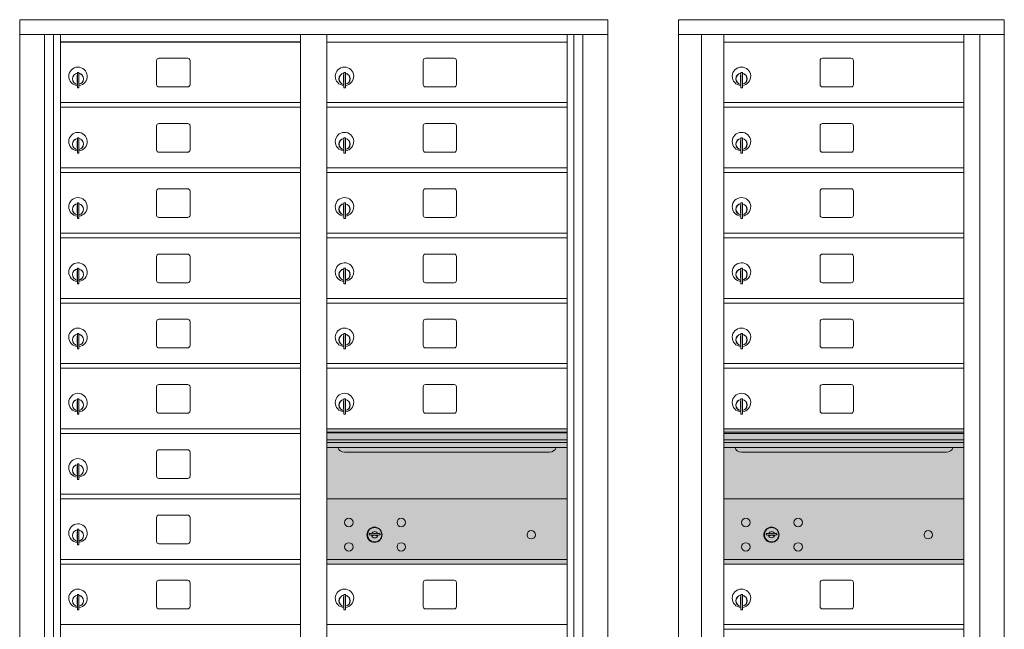
# Model space of a CAD drawing. Units: inches. Extents: x -149 to 301, y -19 to 197.
# Drawn here: x 122 to 175, y 153 to 185 of the extents above; entities that cross this region are included whole.
import ezdxf

# ---------------------------------------------------------------- set-up
doc = ezdxf.new("R2010")
doc.units = ezdxf.units.IN
doc.header["$LTSCALE"] = 0.5
doc.header["$MEASUREMENT"] = 0
doc.layers.add('shaded', color=7, linetype='Continuous')

msp = doc.modelspace()

# ---------------------------------------------------------------- linework, layer by layer
at = {"color": 7, "linetype": 'Continuous', "lineweight": 15}
for p, q in [((122.11223, 185.33779), (122.11223, 130.58779)), ((122.11223, 185.33779), (153.66373, 185.33779)), ((153.66373, 130.58779), (153.66373, 185.33779)), ((174.94348, 185.33778), (157.45648, 185.33778)), ((157.45648, 185.33778), (157.45648, 184.53778)), ((174.94348, 185.33778), (174.94348, 184.53778)), ((122.11223, 184.53779), (153.66373, 184.53779)), ((123.44031, 131.38779), (123.44031, 184.53779)), ((123.92597, 131.51279), (123.92597, 184.53779)), ((124.29548, 131.51279), (124.29548, 184.53779)), ((137.18048, 131.51279), (137.18048, 184.53779)), ((138.59548, 131.51279), (138.59548, 184.53779)), ((151.48048, 131.51279), (151.48048, 184.53779)), ((151.85, 184.53779), (151.85, 131.51279)), ((152.33566, 184.53779), (152.33566, 131.38779)), ((157.45648, 184.53778), (174.94398, 184.53778)), ((157.45698, 184.53778), (157.45698, 131.38779)), ((158.70348, 184.53778), (158.70348, 131.38779)), ((159.89548, 163.38778), (159.89548, 184.53778)), ((172.78048, 184.53778), (172.78048, 163.38778)), ((173.62566, 184.53778), (173.62566, 131.38779)), ((174.94398, 131.38779), (174.94398, 184.53778)), ((138.59548, 184.13779), (151.48048, 184.13779)), ((159.89548, 184.13778), (172.78048, 184.13778)), ((129.46098, 183.14279), (129.46098, 181.8528)), ((131.12598, 183.26779), (129.58598, 183.26779)), ((131.25098, 181.8528), (131.25098, 183.14279)), ((143.76098, 183.14279), (143.76098, 181.8528)), ((145.42598, 183.26779), (143.88598, 183.26779)), ((145.55098, 181.8528), (145.55098, 183.14279)), ((165.06098, 183.14278), (165.06098, 181.85278)), ((166.72598, 183.26778), (165.18598, 183.26778)), ((166.85098, 181.85278), (166.85098, 183.14278)), ((125.19048, 182.3668), (125.19048, 181.9668)), ((125.21048, 182.3668), (125.19048, 182.3668)), ((125.21048, 182.5068), (125.21048, 181.6768)), ((125.29048, 182.5068), (125.21048, 182.5068)), ((125.29048, 182.5068), (125.29048, 181.6768)), ((139.49048, 182.3668), (139.49048, 181.9668)), ((139.51048, 182.3668), (139.49048, 182.3668)), ((139.51048, 182.5068), (139.51048, 181.6768)), ((139.59048, 182.5068), (139.51048, 182.5068)), ((139.59048, 182.5068), (139.59048, 181.6768)), ((160.79048, 182.36678), (160.79048, 181.96678)), ((160.81048, 182.36678), (160.79048, 182.36678)), ((160.81048, 182.50678), (160.81048, 181.67678)), ((160.89048, 182.50678), (160.81048, 182.50678)), ((160.89048, 182.50678), (160.89048, 181.67678)), ((125.19048, 181.9668), (125.21048, 181.9668)), ((139.49048, 181.9668), (139.51048, 181.9668)), ((160.79048, 181.96678), (160.81048, 181.96678)), ((125.21048, 181.6768), (125.29048, 181.6768)), ((129.58598, 181.72779), (131.12598, 181.72779)), ((139.51048, 181.6768), (139.59048, 181.6768)), ((143.88598, 181.72779), (145.42598, 181.72779)), ((160.81048, 181.67678), (160.89048, 181.67678)), ((165.18598, 181.72778), (166.72598, 181.72778)), ((124.29548, 180.88779), (137.18048, 180.88779)), ((138.59548, 180.88779), (151.48048, 180.88779)), ((159.89548, 180.88778), (172.78048, 180.88778)), ((124.29548, 180.63779), (137.18048, 180.63779)), ((138.59548, 180.63779), (151.48048, 180.63779)), ((159.89548, 180.63778), (172.78048, 180.63778)), ((129.46098, 179.64279), (129.46098, 178.3528)), ((131.12598, 179.76779), (129.58598, 179.76779)), ((131.25098, 178.3528), (131.25098, 179.64279)), ((143.76098, 179.64279), (143.76098, 178.3528)), ((145.42598, 179.76779), (143.88598, 179.76779)), ((145.55098, 178.3528), (145.55098, 179.64279)), ((165.06098, 179.64278), (165.06098, 178.35278)), ((166.72598, 179.76778), (165.18598, 179.76778)), ((166.85098, 178.35278), (166.85098, 179.64278)), ((125.19048, 178.8668), (125.19048, 178.4668)), ((125.21048, 178.8668), (125.19048, 178.8668)), ((125.21048, 179.0068), (125.21048, 178.1768)), ((125.29048, 179.0068), (125.21048, 179.0068)), ((125.29048, 179.0068), (125.29048, 178.1768)), ((139.49048, 178.8668), (139.49048, 178.4668)), ((139.51048, 178.8668), (139.49048, 178.8668)), ((139.51048, 179.0068), (139.51048, 178.1768)), ((139.59048, 179.0068), (139.51048, 179.0068)), ((139.59048, 179.0068), (139.59048, 178.1768)), ((160.79048, 178.86678), (160.79048, 178.46678)), ((160.81048, 178.86678), (160.79048, 178.86678)), ((160.81048, 179.00678), (160.81048, 178.17678)), ((160.89048, 179.00678), (160.81048, 179.00678)), ((160.89048, 179.00678), (160.89048, 178.17678)), ((125.19048, 178.4668), (125.21048, 178.4668)), ((125.21048, 178.1768), (125.29048, 178.1768)), ((129.58598, 178.22779), (131.12598, 178.22779)), ((139.49048, 178.4668), (139.51048, 178.4668)), ((139.51048, 178.1768), (139.59048, 178.1768)), ((143.88598, 178.22779), (145.42598, 178.22779)), ((160.79048, 178.46678), (160.81048, 178.46678)), ((160.81048, 178.17678), (160.89048, 178.17678)), ((165.18598, 178.22778), (166.72598, 178.22778)), ((124.29548, 177.38779), (137.18048, 177.38779)), ((124.29548, 177.13779), (137.18048, 177.13779)), ((138.59548, 177.38779), (151.48048, 177.38779)), ((138.59548, 177.13779), (151.48048, 177.13779)), ((159.89548, 177.38778), (172.78048, 177.38778)), ((159.89548, 177.13778), (172.78048, 177.13778)), ((129.46098, 176.14279), (129.46098, 174.8528)), ((131.12598, 176.26779), (129.58598, 176.26779)), ((131.25098, 174.8528), (131.25098, 176.14279)), ((143.76098, 176.14279), (143.76098, 174.8528)), ((145.42598, 176.26779), (143.88598, 176.26779)), ((145.55098, 174.8528), (145.55098, 176.14279)), ((165.06098, 176.14278), (165.06098, 174.85278)), ((166.72598, 176.26778), (165.18598, 176.26778)), ((166.85098, 174.85278), (166.85098, 176.14278)), ((125.21048, 175.5068), (125.21048, 174.6768)), ((125.29048, 175.5068), (125.21048, 175.5068)), ((125.29048, 175.5068), (125.29048, 174.6768)), ((139.51048, 175.5068), (139.51048, 174.6768)), ((139.59048, 175.5068), (139.51048, 175.5068)), ((139.59048, 175.5068), (139.59048, 174.6768)), ((160.81048, 175.50678), (160.81048, 174.67678)), ((160.89048, 175.50678), (160.81048, 175.50678)), ((160.89048, 175.50678), (160.89048, 174.67678)), ((125.19048, 175.3668), (125.19048, 174.9668)), ((125.21048, 175.3668), (125.19048, 175.3668)), ((125.19048, 174.9668), (125.21048, 174.9668)), ((139.49048, 175.3668), (139.49048, 174.9668)), ((139.51048, 175.3668), (139.49048, 175.3668)), ((139.49048, 174.9668), (139.51048, 174.9668)), ((160.79048, 175.36678), (160.79048, 174.96678)), ((160.81048, 175.36678), (160.79048, 175.36678)), ((160.79048, 174.96678), (160.81048, 174.96678)), ((125.21048, 174.6768), (125.29048, 174.6768)), ((129.58598, 174.72779), (131.12598, 174.72779)), ((139.51048, 174.6768), (139.59048, 174.6768)), ((143.88598, 174.72779), (145.42598, 174.72779)), ((160.81048, 174.67678), (160.89048, 174.67678)), ((165.18598, 174.72778), (166.72598, 174.72778)), ((124.29548, 173.88779), (137.18048, 173.88779)), ((138.59548, 173.88779), (151.48048, 173.88779)), ((159.89548, 173.88778), (172.78048, 173.88778)), ((124.29548, 173.63779), (137.18048, 173.63779)), ((138.59548, 173.63779), (151.48048, 173.63779)), ((159.89548, 173.63778), (172.78048, 173.63778)), ((131.12598, 172.76779), (129.58598, 172.76779)), ((145.42598, 172.76779), (143.88598, 172.76779)), ((166.72598, 172.76778), (165.18598, 172.76778)), ((129.46098, 172.64279), (129.46098, 171.3528)), ((131.25098, 171.3528), (131.25098, 172.64279)), ((143.76098, 172.64279), (143.76098, 171.3528)), ((145.55098, 171.3528), (145.55098, 172.64279)), ((165.06098, 172.64278), (165.06098, 171.35278)), ((166.85098, 171.35278), (166.85098, 172.64278)), ((125.19048, 171.8668), (125.19048, 171.4668)), ((125.21048, 171.8668), (125.19048, 171.8668)), ((125.21048, 172.0068), (125.21048, 171.1768)), ((125.29048, 172.0068), (125.21048, 172.0068)), ((125.29048, 172.0068), (125.29048, 171.1768)), ((139.49048, 171.8668), (139.49048, 171.4668)), ((139.51048, 171.8668), (139.49048, 171.8668)), ((139.51048, 172.0068), (139.51048, 171.1768)), ((139.59048, 172.0068), (139.51048, 172.0068)), ((139.59048, 172.0068), (139.59048, 171.1768)), ((160.79048, 171.86678), (160.79048, 171.46678)), ((160.81048, 171.86678), (160.79048, 171.86678)), ((160.81048, 172.00678), (160.81048, 171.17678)), ((160.89048, 172.00678), (160.81048, 172.00678)), ((160.89048, 172.00678), (160.89048, 171.17678)), ((125.19048, 171.4668), (125.21048, 171.4668)), ((125.21048, 171.1768), (125.29048, 171.1768)), ((129.58598, 171.22779), (131.12598, 171.22779)), ((139.49048, 171.4668), (139.51048, 171.4668)), ((139.51048, 171.1768), (139.59048, 171.1768)), ((143.88598, 171.22779), (145.42598, 171.22779)), ((160.79048, 171.46678), (160.81048, 171.46678)), ((160.81048, 171.17678), (160.89048, 171.17678)), ((165.18598, 171.22778), (166.72598, 171.22778)), ((124.29548, 170.38779), (137.18048, 170.38779)), ((124.29548, 170.13779), (137.18048, 170.13779)), ((138.59548, 170.38779), (151.48048, 170.38779)), ((138.59548, 170.13779), (151.48048, 170.13779)), ((159.89548, 170.38778), (172.78048, 170.38778)), ((159.89548, 170.13778), (172.78048, 170.13778)), ((129.46098, 169.14279), (129.46098, 167.8528)), ((131.12598, 169.26779), (129.58598, 169.26779)), ((131.25098, 167.8528), (131.25098, 169.14279)), ((143.76098, 169.14279), (143.76098, 167.8528)), ((145.42598, 169.26779), (143.88598, 169.26779)), ((145.55098, 167.8528), (145.55098, 169.14279)), ((165.06098, 169.14278), (165.06098, 167.85278)), ((166.72598, 169.26778), (165.18598, 169.26778)), ((166.85098, 167.85278), (166.85098, 169.14278)), ((125.19048, 168.3668), (125.19048, 167.9668)), ((125.21048, 168.3668), (125.19048, 168.3668)), ((125.21048, 168.5068), (125.21048, 167.6768)), ((125.29048, 168.5068), (125.21048, 168.5068)), ((125.29048, 168.5068), (125.29048, 167.6768)), ((139.49048, 168.3668), (139.49048, 167.9668)), ((139.51048, 168.3668), (139.49048, 168.3668)), ((139.51048, 168.5068), (139.51048, 167.6768)), ((139.59048, 168.5068), (139.51048, 168.5068)), ((139.59048, 168.5068), (139.59048, 167.6768)), ((160.79048, 168.36678), (160.79048, 167.96678)), ((160.81048, 168.36678), (160.79048, 168.36678)), ((160.81048, 168.36678), (160.79048, 168.36678)), ((160.81048, 168.50678), (160.81048, 167.67678)), ((160.89048, 168.50678), (160.81048, 168.50678)), ((160.89048, 168.50678), (160.81048, 168.50678)), ((160.89048, 168.50678), (160.89048, 167.67678)), ((125.19048, 167.9668), (125.21048, 167.9668)), ((125.21048, 167.6768), (125.29048, 167.6768)), ((129.58598, 167.72779), (131.12598, 167.72779)), ((139.49048, 167.9668), (139.51048, 167.9668)), ((139.51048, 167.6768), (139.59048, 167.6768)), ((143.88598, 167.72779), (145.42598, 167.72779)), ((160.79048, 167.96678), (160.81048, 167.96678)), ((160.79048, 167.96678), (160.81048, 167.96678)), ((160.81048, 167.67678), (160.89048, 167.67678)), ((160.81048, 167.67678), (160.89048, 167.67678)), ((165.18598, 167.72778), (166.72598, 167.72778)), ((165.18598, 167.72778), (166.72598, 167.72778)), ((124.29548, 166.88779), (137.18048, 166.88779)), ((124.29548, 166.63779), (137.18048, 166.63779)), ((138.59548, 166.88779), (151.48048, 166.88779)), ((138.59548, 166.63779), (151.48048, 166.63779)), ((159.89548, 166.88778), (172.78048, 166.88778)), ((159.89548, 166.63778), (172.78048, 166.63778)), ((129.46098, 165.64279), (129.46098, 164.3528)), ((131.12598, 165.76779), (129.58598, 165.76779)), ((131.25098, 164.3528), (131.25098, 165.64279)), ((143.76098, 165.64279), (143.76098, 164.3528)), ((145.42598, 165.76779), (143.88598, 165.76779)), ((145.55098, 164.3528), (145.55098, 165.64279)), ((165.06098, 165.64278), (165.06098, 164.35278)), ((166.72598, 165.76778), (165.18598, 165.76778)), ((166.85098, 164.35278), (166.85098, 165.64278)), ((125.19048, 164.8668), (125.19048, 164.4668)), ((125.21048, 164.8668), (125.19048, 164.8668)), ((125.21048, 165.0068), (125.21048, 164.1768)), ((125.29048, 165.0068), (125.21048, 165.0068)), ((125.29048, 165.0068), (125.29048, 164.1768)), ((139.49048, 164.8668), (139.49048, 164.4668)), ((139.51048, 164.8668), (139.49048, 164.8668)), ((139.51048, 165.0068), (139.51048, 164.1768)), ((139.59048, 165.0068), (139.51048, 165.0068)), ((139.59048, 165.0068), (139.59048, 164.1768)), ((160.79048, 164.86678), (160.79048, 164.46678)), ((160.81048, 164.86678), (160.79048, 164.86678)), ((160.81048, 165.00678), (160.81048, 164.17678)), ((160.89048, 165.00678), (160.81048, 165.00678)), ((160.89048, 165.00678), (160.89048, 164.17678)), ((125.19048, 164.4668), (125.21048, 164.4668)), ((139.49048, 164.4668), (139.51048, 164.4668)), ((160.79048, 164.46678), (160.81048, 164.46678)), ((125.21048, 164.1768), (125.29048, 164.1768)), ((129.58598, 164.22779), (131.12598, 164.22779)), ((139.51048, 164.1768), (139.59048, 164.1768)), ((143.88598, 164.22779), (145.42598, 164.22779)), ((160.81048, 164.17678), (160.89048, 164.17678)), ((165.18598, 164.22778), (166.72598, 164.22778)), ((124.29548, 163.38779), (137.18048, 163.38779)), ((151.48048, 163.38779), (138.59548, 163.38779)), ((172.78048, 163.38778), (159.89548, 163.38778)), ((159.89548, 131.51278), (159.89548, 163.38778)), ((159.89548, 163.38778), (172.78048, 163.38778)), ((172.78048, 131.51278), (172.78048, 163.38778)), ((124.29548, 163.13779), (137.18048, 163.13779)), ((151.48048, 163.21379), (138.59548, 163.21379)), ((151.48048, 163.18121), (138.59548, 163.18121)), ((138.59548, 162.80779), (151.48048, 162.80779)), ((172.78048, 163.21378), (159.89548, 163.21378)), ((159.89548, 163.13778), (172.78048, 163.13778)), ((159.89548, 162.80778), (172.78048, 162.80778)), ((131.12598, 162.26779), (129.58598, 162.26779)), ((151.48048, 162.66279), (138.59548, 162.66279)), ((151.48048, 162.39804), (138.59548, 162.39804)), ((172.78048, 162.66278), (159.89548, 162.66278)), ((172.78048, 162.39803), (159.89548, 162.39803)), ((129.46098, 162.14279), (129.46098, 160.8528)), ((131.25098, 160.8528), (131.25098, 162.14279)), ((139.53798, 162.13279), (150.53798, 162.13279)), ((160.83798, 162.13278), (171.83798, 162.13278)), ((125.19048, 161.3668), (125.19048, 160.9668)), ((125.21048, 161.3668), (125.19048, 161.3668)), ((125.21048, 161.5068), (125.21048, 160.6768)), ((125.29048, 161.5068), (125.21048, 161.5068)), ((125.29048, 161.5068), (125.29048, 160.6768)), ((125.19048, 160.9668), (125.21048, 160.9668)), ((125.21048, 160.6768), (125.29048, 160.6768)), ((129.58598, 160.72779), (131.12598, 160.72779)), ((124.29548, 159.88779), (137.18048, 159.88779)), ((124.29548, 159.63779), (137.18048, 159.63779)), ((151.48048, 159.63716), (138.59548, 159.63716)), ((172.78048, 159.63778), (159.89548, 159.63778)), ((129.46098, 158.64279), (129.46098, 157.3528)), ((131.12598, 158.76779), (129.58598, 158.76779)), ((131.25098, 157.3528), (131.25098, 158.64279)), ((125.21048, 158.0068), (125.21048, 157.1768)), ((125.29048, 158.0068), (125.21048, 158.0068)), ((125.29048, 158.0068), (125.29048, 157.1768)), ((125.19048, 157.8668), (125.19048, 157.4668)), ((125.21048, 157.8668), (125.19048, 157.8668)), ((125.19048, 157.4668), (125.21048, 157.4668)), ((140.88906, 157.79338), (140.86398, 157.71216)), ((141.45398, 157.71216), (141.42891, 157.79338)), ((162.18906, 157.794), (162.16398, 157.71278)), ((162.75398, 157.71278), (162.72891, 157.794)), ((125.21048, 157.1768), (125.29048, 157.1768)), ((129.58598, 157.22779), (131.12598, 157.22779)), ((124.29548, 156.38779), (137.18048, 156.38779)), ((138.59548, 156.38779), (151.48048, 156.38779)), ((151.19173, 156.38716), (151.48048, 156.38716)), ((159.89548, 156.38842), (172.78048, 156.38842)), ((124.29548, 156.13779), (137.18048, 156.13779)), ((138.59548, 156.13779), (151.48048, 156.13779)), ((159.89548, 156.13842), (172.78048, 156.13842)), ((129.46098, 155.14279), (129.46098, 153.8528)), ((131.12598, 155.26779), (129.58598, 155.26779)), ((131.25098, 153.8528), (131.25098, 155.14279)), ((143.76098, 155.14279), (143.76098, 153.8528)), ((145.42598, 155.26779), (143.88598, 155.26779)), ((145.55098, 153.8528), (145.55098, 155.14279)), ((165.06098, 155.14342), (165.06098, 153.85342)), ((166.72598, 155.26841), (165.18598, 155.26841)), ((166.85098, 153.85342), (166.85098, 155.14342)), ((125.19048, 154.3668), (125.19048, 153.9668)), ((125.21048, 154.3668), (125.19048, 154.3668)), ((125.21048, 154.5068), (125.21048, 153.6768)), ((125.29048, 154.5068), (125.21048, 154.5068)), ((125.29048, 154.5068), (125.29048, 153.6768)), ((139.49048, 154.3668), (139.49048, 153.9668)), ((139.51048, 154.3668), (139.49048, 154.3668)), ((139.51048, 154.5068), (139.51048, 153.6768)), ((139.59048, 154.5068), (139.51048, 154.5068)), ((139.59048, 154.5068), (139.59048, 153.6768)), ((160.79048, 154.36742), (160.79048, 153.96742)), ((160.81048, 154.36742), (160.79048, 154.36742)), ((160.81048, 154.50742), (160.81048, 153.67742)), ((160.89048, 154.50742), (160.81048, 154.50742)), ((160.89048, 154.50742), (160.89048, 153.67742)), ((125.19048, 153.9668), (125.21048, 153.9668)), ((139.49048, 153.9668), (139.51048, 153.9668)), ((160.79048, 153.96742), (160.81048, 153.96742)), ((125.21048, 153.6768), (125.29048, 153.6768)), ((129.58598, 153.72779), (131.12598, 153.72779)), ((139.51048, 153.6768), (139.59048, 153.6768)), ((143.88598, 153.72779), (145.42598, 153.72779)), ((160.81048, 153.67742), (160.89048, 153.67742)), ((165.18598, 153.72842), (166.72598, 153.72842)), ((124.29548, 152.88779), (137.18048, 152.88779)), ((138.59548, 152.88779), (151.48048, 152.88779)), ((159.89548, 152.88842), (172.78048, 152.88842)), ((159.89548, 152.63842), (172.78048, 152.63842))]:
    msp.add_line(p, q, dxfattribs=at)
for centre, radius in [((139.77298, 158.36616), 0.227), ((142.58498, 158.36616), 0.227), ((161.07298, 158.36678), 0.227), ((163.88498, 158.36678), 0.227), ((141.14798, 157.71016), 0.407), ((162.44798, 157.71078), 0.407), ((149.56398, 157.71016), 0.227), ((170.86398, 157.71078), 0.227), ((139.77298, 157.05416), 0.227), ((142.58498, 157.05416), 0.227), ((161.07298, 157.05478), 0.227), ((163.88498, 157.05478), 0.227)]:
    msp.add_circle(centre, radius, dxfattribs=at)
at = {"color": 7, "linetype": 'Continuous', "lineweight": 15, "extrusion": (-1.80881e-16, 3.40126e-31, -1)}
for centre in [(-141.15898, 157.71016), (-162.45898, 157.71078)]:
    msp.add_circle(centre, 0.3875, dxfattribs=at)
at = {"color": 7, "linetype": 'Continuous', "lineweight": 15}
for centre, radius, start, end in [((129.58598, 183.14279), 0.125, 90, 180), ((131.12598, 183.14279), 0.125, 0, 90), ((143.88598, 183.14279), 0.125, 90, 180), ((145.42598, 183.14279), 0.125, 0, 90), ((165.18598, 183.14278), 0.125, 90, 180), ((166.72598, 183.14278), 0.125, 0, 90), ((125.24048, 182.29989), 0.496, 275.785611, 266.532386), ((125.24048, 182.1668), 0.3, 95.73917, 264.26083), ((125.24048, 182.1668), 0.295, 95.83678, 264.163223), ((125.24048, 182.1668), 0.203, 99.862489, 104.258993), ((125.24048, 182.1668), 0.195, 98.849883, 104.857166), ((125.24048, 182.1668), 0.3, 279.594068, 80.4059), ((125.24048, 182.1668), 0.295, 279.758257, 80.241743), ((139.54048, 182.29989), 0.496, 275.785611, 266.532386), ((139.54048, 182.1668), 0.3, 95.73917, 264.26083), ((139.54048, 182.1668), 0.295, 95.83678, 264.163223), ((139.54048, 182.1668), 0.203, 99.862489, 104.258993), ((139.54048, 182.1668), 0.195, 98.849883, 104.857166), ((139.54048, 182.1668), 0.3, 279.594068, 80.4059), ((139.54048, 182.1668), 0.295, 279.758257, 80.241743), ((160.84048, 182.29988), 0.496, 275.785611, 266.532386), ((160.84048, 182.16678), 0.3, 95.73917, 264.26083), ((160.84048, 182.16678), 0.295, 95.83678, 264.163223), ((160.84048, 182.16678), 0.203, 99.862489, 104.258993), ((160.84048, 182.16678), 0.195, 98.849883, 104.857166), ((160.84048, 182.16678), 0.3, 279.594068, 80.4059), ((160.84048, 182.16678), 0.295, 279.758257, 80.241743), ((125.24048, 182.1668), 0.195, 255.142834, 261.150117), ((125.24048, 182.1668), 0.203, 255.741007, 260.137511), ((129.58598, 181.85279), 0.125, 180, 270), ((131.12598, 181.85279), 0.125, 270, 0), ((139.54048, 182.1668), 0.195, 255.142834, 261.150117), ((139.54048, 182.1668), 0.203, 255.741007, 260.137511), ((143.88598, 181.85279), 0.125, 180, 270), ((145.42598, 181.85279), 0.125, 270, 0), ((160.84048, 182.16678), 0.195, 255.142834, 261.150117), ((160.84048, 182.16678), 0.203, 255.741007, 260.137511), ((165.18598, 181.85278), 0.125, 180, 270), ((166.72598, 181.85278), 0.125, 270, 0), ((129.58598, 179.64279), 0.125, 90, 180), ((131.12598, 179.64279), 0.125, 0, 90), ((143.88598, 179.64279), 0.125, 90, 180), ((145.42598, 179.64279), 0.125, 0, 90), ((165.18598, 179.64278), 0.125, 90, 180), ((166.72598, 179.64278), 0.125, 0, 90), ((125.24048, 178.79989), 0.496, 275.785611, 266.532386), ((139.54048, 178.79989), 0.496, 275.785611, 266.532386), ((160.84048, 178.79988), 0.496, 275.785611, 266.532386), ((125.24048, 178.6668), 0.3, 95.73917, 264.26083), ((125.24048, 178.6668), 0.295, 95.83678, 264.163223), ((125.24048, 178.6668), 0.203, 99.862489, 104.258993), ((125.24048, 178.6668), 0.195, 98.849883, 104.857166), ((125.24048, 178.6668), 0.3, 279.594068, 80.4059), ((125.24048, 178.6668), 0.295, 279.758257, 80.241743), ((139.54048, 178.6668), 0.3, 95.73917, 264.26083), ((139.54048, 178.6668), 0.295, 95.83678, 264.163223), ((139.54048, 178.6668), 0.203, 99.862489, 104.258993), ((139.54048, 178.6668), 0.195, 98.849883, 104.857166), ((139.54048, 178.6668), 0.3, 279.594068, 80.4059), ((139.54048, 178.6668), 0.295, 279.758257, 80.241743), ((160.84048, 178.66678), 0.3, 95.73917, 264.26083), ((160.84048, 178.66678), 0.295, 95.83678, 264.163223), ((160.84048, 178.66678), 0.203, 99.862489, 104.258993), ((160.84048, 178.66678), 0.195, 98.849883, 104.857166), ((160.84048, 178.66678), 0.3, 279.594068, 80.4059), ((160.84048, 178.66678), 0.295, 279.758257, 80.241743), ((125.24048, 178.6668), 0.195, 255.142834, 261.150117), ((125.24048, 178.6668), 0.203, 255.741007, 260.137511), ((129.58598, 178.35279), 0.125, 180, 270), ((131.12598, 178.35279), 0.125, 270, 0), ((139.54048, 178.6668), 0.195, 255.142834, 261.150117), ((139.54048, 178.6668), 0.203, 255.741007, 260.137511), ((143.88598, 178.35279), 0.125, 180, 270), ((145.42598, 178.35279), 0.125, 270, 0), ((160.84048, 178.66678), 0.195, 255.142834, 261.150117), ((160.84048, 178.66678), 0.203, 255.741007, 260.137511), ((165.18598, 178.35278), 0.125, 180, 270), ((166.72598, 178.35278), 0.125, 270, 0), ((129.58598, 176.14279), 0.125, 90, 180), ((131.12598, 176.14279), 0.125, 0, 90), ((143.88598, 176.14279), 0.125, 90, 180), ((145.42598, 176.14279), 0.125, 0, 90), ((165.18598, 176.14278), 0.125, 90, 180), ((166.72598, 176.14278), 0.125, 0, 90), ((125.24048, 175.29989), 0.496, 275.785611, 266.532386), ((125.24048, 175.1668), 0.3, 95.73917, 264.26083), ((125.24048, 175.1668), 0.295, 95.83678, 264.163223), ((125.24048, 175.1668), 0.3, 279.594068, 80.4059), ((125.24048, 175.1668), 0.295, 279.758257, 80.241743), ((139.54048, 175.29989), 0.496, 275.785611, 266.532386), ((139.54048, 175.1668), 0.3, 95.73917, 264.26083), ((139.54048, 175.1668), 0.295, 95.83678, 264.163223), ((139.54048, 175.1668), 0.3, 279.594068, 80.4059), ((139.54048, 175.1668), 0.295, 279.758257, 80.241743), ((160.84048, 175.29988), 0.496, 275.785611, 266.532386), ((160.84048, 175.16678), 0.3, 95.73917, 264.26083), ((160.84048, 175.16678), 0.295, 95.83678, 264.163223), ((160.84048, 175.16678), 0.3, 279.594068, 80.4059), ((160.84048, 175.16678), 0.295, 279.758257, 80.241743), ((125.24048, 175.1668), 0.203, 99.862489, 104.258993), ((125.24048, 175.1668), 0.195, 98.849883, 104.857166), ((125.24048, 175.1668), 0.195, 255.142834, 261.150117), ((125.24048, 175.1668), 0.203, 255.741007, 260.137511), ((139.54048, 175.1668), 0.203, 99.862489, 104.258993), ((139.54048, 175.1668), 0.195, 98.849883, 104.857166), ((139.54048, 175.1668), 0.195, 255.142834, 261.150117), ((139.54048, 175.1668), 0.203, 255.741007, 260.137511), ((160.84048, 175.16678), 0.203, 99.862489, 104.258993), ((160.84048, 175.16678), 0.195, 98.849883, 104.857166), ((160.84048, 175.16678), 0.195, 255.142834, 261.150117), ((160.84048, 175.16678), 0.203, 255.741007, 260.137511), ((129.58598, 174.85279), 0.125, 180, 270), ((131.12598, 174.85279), 0.125, 270, 0), ((143.88598, 174.85279), 0.125, 180, 270), ((145.42598, 174.85279), 0.125, 270, 0), ((165.18598, 174.85278), 0.125, 180, 270), ((166.72598, 174.85278), 0.125, 270, 0), ((129.58598, 172.64279), 0.125, 90, 180), ((131.12598, 172.64279), 0.125, 0, 90), ((143.88598, 172.64279), 0.125, 90, 180), ((145.42598, 172.64279), 0.125, 0, 90), ((165.18598, 172.64278), 0.125, 90, 180), ((166.72598, 172.64278), 0.125, 0, 90), ((125.24048, 171.79989), 0.496, 275.785611, 266.532386), ((139.54048, 171.79989), 0.496, 275.785611, 266.532386), ((160.84048, 171.79988), 0.496, 275.785611, 266.532386), ((125.24048, 171.6668), 0.3, 95.73917, 264.26083), ((125.24048, 171.6668), 0.295, 95.83678, 264.163223), ((125.24048, 171.6668), 0.203, 99.862489, 104.258993), ((125.24048, 171.6668), 0.195, 98.849883, 104.857166), ((125.24048, 171.6668), 0.3, 279.594068, 80.4059), ((125.24048, 171.6668), 0.295, 279.758257, 80.241743), ((139.54048, 171.6668), 0.3, 95.73917, 264.26083), ((139.54048, 171.6668), 0.295, 95.83678, 264.163223), ((139.54048, 171.6668), 0.203, 99.862489, 104.258993), ((139.54048, 171.6668), 0.195, 98.849883, 104.857166), ((139.54048, 171.6668), 0.3, 279.594068, 80.4059), ((139.54048, 171.6668), 0.295, 279.758257, 80.241743), ((160.84048, 171.66678), 0.3, 95.73917, 264.26083), ((160.84048, 171.66678), 0.295, 95.83678, 264.163223), ((160.84048, 171.66678), 0.203, 99.862489, 104.258993), ((160.84048, 171.66678), 0.195, 98.849883, 104.857166), ((160.84048, 171.66678), 0.3, 279.594068, 80.4059), ((160.84048, 171.66678), 0.295, 279.758257, 80.241743), ((125.24048, 171.6668), 0.195, 255.142834, 261.150117), ((125.24048, 171.6668), 0.203, 255.741007, 260.137511), ((129.58598, 171.35279), 0.125, 180, 270), ((131.12598, 171.35279), 0.125, 270, 0), ((139.54048, 171.6668), 0.195, 255.142834, 261.150117), ((139.54048, 171.6668), 0.203, 255.741007, 260.137511), ((143.88598, 171.35279), 0.125, 180, 270), ((145.42598, 171.35279), 0.125, 270, 0), ((160.84048, 171.66678), 0.195, 255.142834, 261.150117), ((160.84048, 171.66678), 0.203, 255.741007, 260.137511), ((165.18598, 171.35278), 0.125, 180, 270), ((166.72598, 171.35278), 0.125, 270, 0), ((129.58598, 169.14279), 0.125, 90, 180), ((131.12598, 169.14279), 0.125, 0, 90), ((143.88598, 169.14279), 0.125, 90, 180), ((145.42598, 169.14279), 0.125, 0, 90), ((165.18598, 169.14278), 0.125, 90, 180), ((166.72598, 169.14278), 0.125, 0, 90), ((125.24048, 168.29989), 0.496, 275.785611, 266.532386), ((139.54048, 168.29989), 0.496, 275.785611, 266.532386), ((160.84048, 168.29988), 0.496, 275.785611, 266.532386), ((160.84048, 168.29988), 0.496, 275.785611, 266.532386), ((125.24048, 168.1668), 0.3, 95.73917, 264.26083), ((125.24048, 168.1668), 0.295, 95.83678, 264.163223), ((125.24048, 168.1668), 0.203, 99.862489, 104.258993), ((125.24048, 168.1668), 0.195, 98.849883, 104.857166), ((125.24048, 168.1668), 0.3, 279.594068, 80.4059), ((125.24048, 168.1668), 0.295, 279.758257, 80.241743), ((139.54048, 168.1668), 0.3, 95.73917, 264.26083), ((139.54048, 168.1668), 0.295, 95.83678, 264.163223), ((139.54048, 168.1668), 0.203, 99.862489, 104.258993), ((139.54048, 168.1668), 0.195, 98.849883, 104.857166), ((139.54048, 168.1668), 0.3, 279.594068, 80.4059), ((139.54048, 168.1668), 0.295, 279.758257, 80.241743), ((160.84048, 168.16678), 0.3, 95.73917, 264.26083), ((160.84048, 168.16678), 0.3, 95.73917, 264.26083), ((160.84048, 168.16678), 0.295, 95.83678, 264.163223), ((160.84048, 168.16678), 0.295, 95.83678, 264.163223), ((160.84048, 168.16678), 0.203, 99.862489, 104.258993), ((160.84048, 168.16678), 0.203, 99.862489, 104.258993), ((160.84048, 168.16678), 0.195, 98.849883, 104.857166), ((160.84048, 168.16678), 0.195, 98.849883, 104.857166), ((160.84048, 168.16678), 0.3, 279.594068, 80.4059), ((160.84048, 168.16678), 0.3, 279.594068, 80.4059), ((160.84048, 168.16678), 0.295, 279.758257, 80.241743), ((160.84048, 168.16678), 0.295, 279.758257, 80.241743), ((125.24048, 168.1668), 0.195, 255.142834, 261.150117), ((125.24048, 168.1668), 0.203, 255.741007, 260.137511), ((129.58598, 167.85279), 0.125, 180, 270), ((131.12598, 167.85279), 0.125, 270, 0), ((139.54048, 168.1668), 0.195, 255.142834, 261.150117), ((139.54048, 168.1668), 0.203, 255.741007, 260.137511), ((143.88598, 167.85279), 0.125, 180, 270), ((145.42598, 167.85279), 0.125, 270, 0), ((160.84048, 168.16678), 0.195, 255.142834, 261.150117), ((160.84048, 168.16678), 0.195, 255.142834, 261.150117), ((160.84048, 168.16678), 0.203, 255.741007, 260.137511), ((160.84048, 168.16678), 0.203, 255.741007, 260.137511), ((165.18598, 167.85278), 0.125, 180, 270), ((166.72598, 167.85278), 0.125, 270, 0), ((129.58598, 165.64279), 0.125, 90, 180), ((131.12598, 165.64279), 0.125, 0, 90), ((143.88598, 165.64279), 0.125, 90, 180), ((145.42598, 165.64279), 0.125, 0, 90), ((165.18598, 165.64278), 0.125, 90, 180), ((166.72598, 165.64278), 0.125, 0, 90), ((125.24048, 164.79989), 0.496, 275.785611, 266.532386), ((125.24048, 164.6668), 0.3, 95.73917, 264.26083), ((125.24048, 164.6668), 0.295, 95.83678, 264.163223), ((125.24048, 164.6668), 0.203, 99.862489, 104.258993), ((125.24048, 164.6668), 0.195, 98.849883, 104.857166), ((125.24048, 164.6668), 0.3, 279.594068, 80.4059), ((125.24048, 164.6668), 0.295, 279.758257, 80.241743), ((139.54048, 164.79989), 0.496, 275.785611, 266.532386), ((139.54048, 164.6668), 0.3, 95.73917, 264.26083), ((139.54048, 164.6668), 0.295, 95.83678, 264.163223), ((139.54048, 164.6668), 0.203, 99.862489, 104.258993), ((139.54048, 164.6668), 0.195, 98.849883, 104.857166), ((139.54048, 164.6668), 0.3, 279.594068, 80.4059), ((139.54048, 164.6668), 0.295, 279.758257, 80.241743), ((160.84048, 164.79988), 0.496, 275.785611, 266.532386), ((160.84048, 164.66678), 0.3, 95.73917, 264.26083), ((160.84048, 164.66678), 0.295, 95.83678, 264.163223), ((160.84048, 164.66678), 0.203, 99.862489, 104.258993), ((160.84048, 164.66678), 0.195, 98.849883, 104.857166), ((160.84048, 164.66678), 0.3, 279.594068, 80.4059), ((160.84048, 164.66678), 0.295, 279.758257, 80.241743), ((125.24048, 164.6668), 0.195, 255.142834, 261.150117), ((125.24048, 164.6668), 0.203, 255.741007, 260.137511), ((129.58598, 164.35279), 0.125, 180, 270), ((131.12598, 164.35279), 0.125, 270, 0), ((139.54048, 164.6668), 0.195, 255.142834, 261.150117), ((139.54048, 164.6668), 0.203, 255.741007, 260.137511), ((143.88598, 164.35279), 0.125, 180, 270), ((145.42598, 164.35279), 0.125, 270, 0), ((160.84048, 164.66678), 0.195, 255.142834, 261.150117), ((160.84048, 164.66678), 0.203, 255.741007, 260.137511), ((165.18598, 164.35278), 0.125, 180, 270), ((166.72598, 164.35278), 0.125, 270, 0), ((129.58598, 162.14279), 0.125, 90, 180), ((131.12598, 162.14279), 0.125, 0, 90), ((139.53798, 162.50779), 0.375, 197.01773, 270), ((150.53798, 162.50779), 0.375, 270, 342.98227), ((160.83798, 162.50778), 0.375, 197.01773, 270), ((171.83798, 162.50778), 0.375, 270, 342.98227), ((125.24048, 161.29989), 0.496, 275.785611, 266.532386), ((125.24048, 161.1668), 0.3, 95.73917, 264.26083), ((125.24048, 161.1668), 0.295, 95.83678, 264.163223), ((125.24048, 161.1668), 0.203, 99.862489, 104.258993), ((125.24048, 161.1668), 0.195, 98.849883, 104.857166), ((125.24048, 161.1668), 0.3, 279.594068, 80.4059), ((125.24048, 161.1668), 0.295, 279.758257, 80.241743), ((125.24048, 161.1668), 0.195, 255.142834, 261.150117), ((125.24048, 161.1668), 0.203, 255.741007, 260.137511), ((129.58598, 160.85279), 0.125, 180, 270), ((131.12598, 160.85279), 0.125, 270, 0), ((129.58598, 158.64279), 0.125, 90, 180), ((131.12598, 158.64279), 0.125, 0, 90), ((125.24048, 157.79989), 0.496, 275.785611, 266.532386), ((125.24048, 157.6668), 0.3, 95.73917, 264.26083), ((125.24048, 157.6668), 0.295, 95.83678, 264.163223), ((125.24048, 157.6668), 0.203, 99.862489, 104.258993), ((125.24048, 157.6668), 0.195, 98.849883, 104.857166), ((125.24048, 157.6668), 0.195, 255.142834, 261.150117), ((125.24048, 157.6668), 0.203, 255.741007, 260.137511), ((125.24048, 157.6668), 0.3, 279.594068, 80.4059), ((125.24048, 157.6668), 0.295, 279.758257, 80.241743), ((141.15898, 158.66766), 1, 252.842463, 263.709383), ((141.15898, 158.66766), 0.915, 252.842463, 263.709383), ((141.15898, 157.71016), 0.1675, 189.898022, 350.101978), ((141.15898, 157.71016), 0.1675, 19.607057, 160.392943), ((141.06092, 157.77805), 0.105, 263.709374, 292.617368), ((141.06092, 157.77805), 0.02, 263.709374, 292.617368), ((141.15898, 157.54266), 0.235, 67.382632, 112.617368), ((141.15898, 157.54266), 0.15, 67.382632, 112.617368), ((141.25705, 157.77805), 0.105, 247.382632, 276.290626), ((141.25705, 157.77805), 0.02, 247.382632, 276.290626), ((141.15898, 158.66766), 0.915, 276.290626, 287.157509), ((141.15898, 158.66766), 1, 276.290626, 287.157509), ((162.45898, 158.66828), 1, 252.842463, 263.709383), ((162.45898, 158.66828), 0.915, 252.842463, 263.709383), ((162.45898, 157.71078), 0.1675, 189.898022, 350.101978), ((162.45898, 157.71078), 0.1675, 19.607057, 160.392943), ((162.36092, 157.77867), 0.105, 263.709374, 292.617368), ((162.36092, 157.77867), 0.02, 263.709374, 292.617368), ((162.45898, 157.54328), 0.235, 67.382632, 112.617368), ((162.45898, 157.54328), 0.15, 67.382632, 112.617368), ((162.55705, 157.77867), 0.105, 247.382632, 276.290626), ((162.55705, 157.77867), 0.02, 247.382632, 276.290626), ((162.45898, 158.66828), 0.915, 276.290626, 287.157509), ((162.45898, 158.66828), 1, 276.290626, 287.157509), ((129.58598, 157.35279), 0.125, 180, 270), ((131.12598, 157.35279), 0.125, 270, 0), ((129.58598, 155.14279), 0.125, 90, 180), ((131.12598, 155.14279), 0.125, 0, 90), ((143.88598, 155.14279), 0.125, 90, 180), ((145.42598, 155.14279), 0.125, 0, 90), ((165.18598, 155.14342), 0.125, 90, 180), ((166.72598, 155.14342), 0.125, 0, 90), ((125.24048, 154.29989), 0.496, 275.785611, 266.532386), ((125.24048, 154.1668), 0.3, 95.73917, 264.26083), ((125.24048, 154.1668), 0.295, 95.83678, 264.163223), ((125.24048, 154.1668), 0.203, 99.862489, 104.258993), ((125.24048, 154.1668), 0.195, 98.849883, 104.857166), ((125.24048, 154.1668), 0.3, 279.594068, 80.4059), ((125.24048, 154.1668), 0.295, 279.758257, 80.241743), ((139.54048, 154.29989), 0.496, 275.785611, 266.532386), ((139.54048, 154.1668), 0.3, 95.73917, 264.26083), ((139.54048, 154.1668), 0.295, 95.83678, 264.163223), ((139.54048, 154.1668), 0.203, 99.862489, 104.258993), ((139.54048, 154.1668), 0.195, 98.849883, 104.857166), ((139.54048, 154.1668), 0.3, 279.594068, 80.4059), ((139.54048, 154.1668), 0.295, 279.758257, 80.241743), ((160.84048, 154.30052), 0.496, 275.785611, 266.532386), ((160.84048, 154.16742), 0.3, 95.73917, 264.26083), ((160.84048, 154.16742), 0.295, 95.83678, 264.163223), ((160.84048, 154.16742), 0.203, 99.862489, 104.258993), ((160.84048, 154.16742), 0.195, 98.849883, 104.857166), ((160.84048, 154.16742), 0.3, 279.594068, 80.4059), ((160.84048, 154.16742), 0.295, 279.758257, 80.241743), ((125.24048, 154.1668), 0.195, 255.142834, 261.150117), ((125.24048, 154.1668), 0.203, 255.741007, 260.137511), ((129.58598, 153.85279), 0.125, 180, 270), ((131.12598, 153.85279), 0.125, 270, 0), ((139.54048, 154.1668), 0.195, 255.142834, 261.150117), ((139.54048, 154.1668), 0.203, 255.741007, 260.137511), ((143.88598, 153.85279), 0.125, 180, 270), ((145.42598, 153.85279), 0.125, 270, 0), ((160.84048, 154.16742), 0.195, 255.142834, 261.150117), ((160.84048, 154.16742), 0.203, 255.741007, 260.137511), ((165.18598, 153.85342), 0.125, 180, 270), ((166.72598, 153.85342), 0.125, 270, 0)]:
    msp.add_arc(centre, radius, start, end, dxfattribs=at)
at = {"layer": 'shaded'}
msp.add_line((137.18048, 184.13779), (124.29548, 184.13779), dxfattribs=at)
for points in [[(138.59548, 156.13779), (138.59548, 163.38779), (151.48048, 156.13779), (151.48048, 163.38779)], [(159.89548, 163.38778), (159.89548, 156.13842), (172.78048, 163.38778), (172.78048, 156.13842)]]:
    msp.add_solid(points, dxfattribs=at)

doc.saveas('drawing.dxf')
